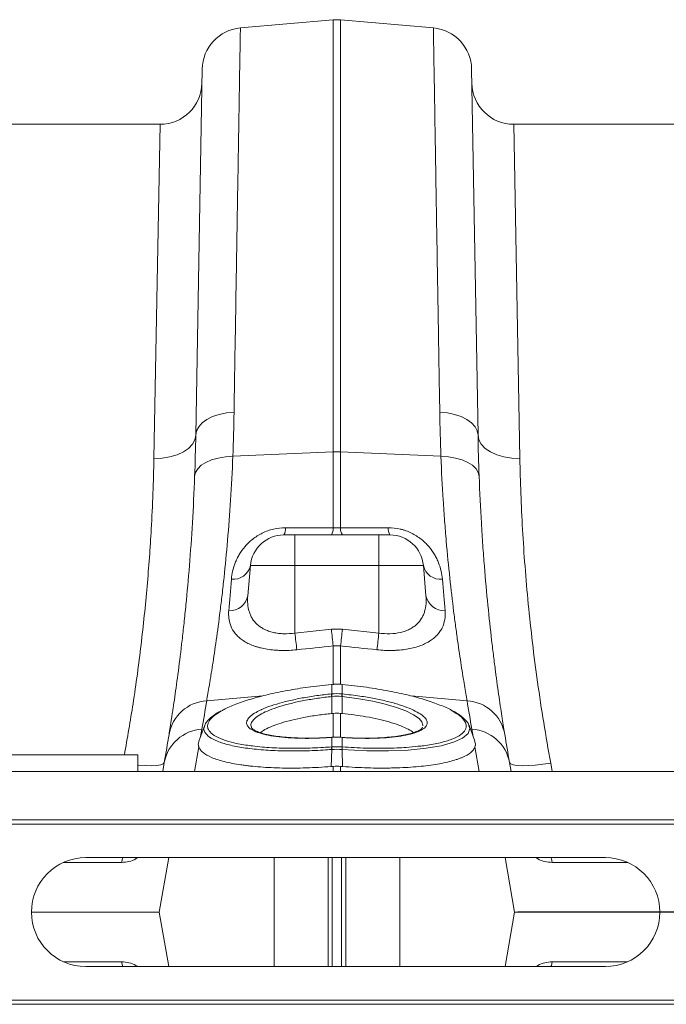
# Model space of a CAD drawing. Units: millimetres. Extents: x 13 to 224, y 13 to 269.
# Drawn here: x 151 to 158, y 178 to 187 of the extents above; entities that cross this region are included whole.
import ezdxf

# ---------------------------------------------------------------- set-up
doc = ezdxf.new("R2010")
doc.units = ezdxf.units.MM
doc.linetypes.add('CENTERX2', pattern=[20.32, 12.7, -2.54, 2.54, -2.54])

msp = doc.modelspace()

# ---------------------------------------------------------------- linework, layer by layer
at = {"color": 7, "linetype": 'Continuous', "lineweight": 15}
for p, q in [((153.60556812, 186.96976092), (154.49191473, 187.0473062)), ((154.49191473, 182.92423647), (154.49191473, 187.0473062)), ((154.56163933, 187.0473062), (154.56163933, 182.92423647)), ((155.44798594, 186.96976092), (154.56163933, 187.0473062)), ((153.17947931, 183.08288707), (153.24049134, 186.578264)), ((155.81306272, 186.578264), (155.87407475, 183.08288707)), ((151.1270805, 186.05035625), (152.83819777, 186.05035625)), ((152.77954023, 182.85958966), (152.83819777, 186.05035625)), ((156.21535629, 186.05035625), (156.27401383, 182.85958966)), ((156.21535629, 186.05035625), (157.92647356, 186.05035625)), ((153.53363058, 182.88098407), (154.49191473, 182.92423647)), ((154.49191473, 182.19867482), (154.49191473, 182.92423647)), ((155.51992348, 182.88098407), (154.56163933, 182.92423647)), ((154.56163933, 182.92423647), (154.56163933, 182.19867482)), ((154.02000307, 182.13035625), (154.12677706, 182.13035625)), ((154.12677706, 182.13035625), (154.9267771, 182.13035625)), ((154.9267771, 182.13035625), (154.9267771, 181.83824609)), ((154.9267771, 182.13035625), (155.03355112, 182.13035625)), ((153.67605878, 181.55064327), (153.70122077, 181.83824609)), ((154.12677695, 181.83824609), (153.70122077, 181.83824609)), ((154.12677693, 181.19390762), (154.12677695, 181.83824609)), ((154.9267771, 181.83824609), (154.12677695, 181.83824609)), ((155.35233343, 181.83824609), (154.9267771, 181.83824609)), ((154.9267771, 181.19390762), (154.9267771, 181.83824609)), ((155.37749541, 181.55064326), (155.35233343, 181.83824609)), ((154.12677693, 181.19390762), (154.47448358, 181.22982425)), ((154.57907048, 181.22982425), (154.9267771, 181.19390762)), ((154.47776037, 180.70458704), (154.47543355, 180.70437541)), ((154.47796981, 180.61343291), (154.47796981, 180.70343528)), ((154.57558425, 180.70343528), (154.57558425, 180.61343291)), ((154.57811801, 180.70437221), (154.57579122, 180.70458146)), ((154.47458992, 180.61310089), (154.47796981, 180.61343291)), ((154.47794404, 180.58811755), (154.4777369, 180.42619439)), ((154.48133311, 180.58844958), (154.47794404, 180.58811755)), ((154.57561002, 180.58811755), (154.57222095, 180.58844958)), ((154.57558425, 180.61343291), (154.57896414, 180.61310089)), ((154.57561002, 180.58811755), (154.57581716, 180.42619439)), ((153.26519945, 180.31503192), (153.20989626, 180.16308693)), ((153.71120805, 180.29452608), (153.71195725, 180.29179454)), ((155.34295725, 180.29192182), (155.34349261, 180.29442153)), ((155.84355937, 180.16335737), (155.78835467, 180.31503176)), ((154.47376207, 180.19828313), (154.44861625, 180.19678908)), ((154.47862378, 180.19868119), (154.47376462, 180.19833662)), ((154.47796981, 180.10747445), (154.47796981, 180.19744424)), ((154.57978575, 180.19834934), (154.57492478, 180.19870595)), ((154.57558425, 180.19744424), (154.57558425, 180.10747445)), ((154.47732142, 180.08243325), (154.47202834, 179.91979169)), ((154.57623264, 180.08243325), (154.58152572, 179.91979169)), ((148.62677703, 180.03035625), (152.62677703, 180.03035625)), ((152.62677703, 180.03035625), (152.62677703, 179.8741661)), ((152.86372696, 179.8741661), (152.87868047, 179.95897165)), ((156.17487359, 179.95897165), (156.1898271, 179.8741661)), ((182.71001506, 179.8741661), (142.52677703, 179.8741661)), ((182.70861823, 179.37035625), (142.5253802, 179.37035625)), ((182.71001506, 179.41035625), (142.52677703, 179.41035625)), ((152.13001506, 179.05035625), (157.09001506, 179.05035625)), ((152.92155238, 179.05035625), (152.82986235, 178.53035625)), ((154.48316016, 179.05035625), (154.48316016, 178.01035625)), ((154.5703939, 179.05035625), (154.5703939, 178.01035625)), ((156.13200168, 179.05035625), (156.22369171, 178.53035625)), ((152.82986235, 178.53035625), (151.61001506, 178.53035625)), ((152.92155238, 178.01035625), (152.82986235, 178.53035625)), ((156.13200168, 178.01035625), (156.22369171, 178.53035625)), ((157.61001506, 178.53035625), (156.22369171, 178.53035625)), ((157.09001506, 178.01035625), (152.13001506, 178.01035625)), ((182.70861823, 177.69035625), (142.5253802, 177.69035625)), ((182.71001506, 177.65035625), (142.52677703, 177.65035625))]:
    msp.add_line(p, q, dxfattribs=at)
at = {"color": 8, "linetype": 'Continuous', "lineweight": 15}
for p, q in [((154.49191473, 180.69870917), (154.49191473, 181.07065215)), ((154.56163933, 181.07065215), (154.56163933, 180.70259696)), ((153.28383341, 180.54830965), (153.81927926, 180.59376358)), ((155.76972065, 180.54830965), (155.23648352, 180.59357608)), ((154.49191473, 180.19925238), (154.49191473, 180.42758867)), ((154.56163933, 180.42758867), (154.56163933, 180.19947137)), ((153.23774127, 180.27615376), (153.22523596, 180.20523261)), ((155.8283181, 180.20523261), (155.81581279, 180.27615376)), ((153.20818108, 180.10850956), (153.16686, 179.8741661)), ((155.88669406, 179.8741661), (155.84537298, 180.10850956)), ((154.49191473, 179.8741661), (154.49191473, 179.92136365)), ((154.56163933, 179.92136365), (154.56163933, 179.8741661)), ((156.56879669, 179.95277058), (156.58339402, 179.8741661)), ((152.60753729, 179.03848243), (152.62864221, 179.05035625)), ((152.60753729, 179.03848243), (152.60812921, 179.05035625)), ((153.92647356, 179.05035625), (153.92647356, 178.01035625)), ((154.44194561, 179.05035625), (154.44194561, 178.01035625)), ((154.61160845, 179.05035625), (154.61160845, 178.01035625)), ((155.1270805, 179.05035625), (155.1270805, 178.01035625)), ((156.42514398, 179.05035625), (156.44601677, 179.03848243)), ((156.44601677, 179.03848243), (156.44542485, 179.05035625)), ((151.91780815, 179.00508589), (152.47152915, 179.00508589)), ((156.58202491, 179.00508589), (157.30222197, 179.00508589)), ((151.91780815, 178.05562662), (152.47152915, 178.05562662)), ((152.60753729, 178.02223008), (152.62864221, 178.01035625)), ((152.60753729, 178.02223008), (152.60812921, 178.01035625)), ((156.42514398, 178.01035625), (156.44601677, 178.02223008)), ((156.44601677, 178.02223008), (156.44542485, 178.01035625)), ((156.58202491, 178.05562662), (157.30222197, 178.05562662))]:
    msp.add_line(p, q, dxfattribs=at)
at = {"color": 7, "linetype": 'CENTERX2'}
msp.add_line((160.29116365, 178.53035625), (156.25352833, 178.53035625), dxfattribs=at)
at = {"color": 7, "linetype": 'Continuous', "lineweight": 15, "flags": 128}
for points in [[(153.17947931, 183.08288707), (153.18696757, 183.12412784), (153.20773513, 183.16373694), (153.24107929, 183.20037411), (153.28587177, 183.23279969), (153.34059695, 183.25991648), (153.40340309, 183.28080693), (153.47216503, 183.29476419), (153.54455609, 183.30131598)], [(155.87407475, 183.08288707), (155.86658649, 183.12412784), (155.84581893, 183.16373694), (155.81247477, 183.20037411), (155.76768229, 183.23279969), (155.71295712, 183.25991648), (155.65015097, 183.28080693), (155.58138903, 183.29476419), (155.50899797, 183.30131598)], [(152.77954023, 182.85958966), (152.85707569, 182.86305331), (152.93166937, 182.87512253), (153.00049113, 182.89533939), (153.0609298, 182.92293685), (153.11069229, 182.95686785), (153.14789055, 182.99584499), (153.17111326, 183.03838946), (153.17947931, 183.08288707)], [(156.27401383, 182.85958966), (156.19647838, 182.86305331), (156.12188469, 182.87512253), (156.05306293, 182.89533939), (155.99262426, 182.92293685), (155.94286177, 182.95686785), (155.90566351, 182.99584499), (155.8824408, 183.03838946), (155.87407475, 183.08288707)], [(153.16876802, 182.69024382), (153.17683248, 182.72734193), (153.19798455, 182.76270469), (153.23151742, 182.79515044), (153.27631057, 182.82359498), (153.33086719, 182.84708781), (153.39336425, 182.8648439), (153.46171336, 182.87626992), (153.53363058, 182.88098407)], [(155.88478604, 182.69024382), (155.87672158, 182.72734193), (155.85556951, 182.76270469), (155.82203664, 182.79515044), (155.77724349, 182.82359498), (155.72268687, 182.84708781), (155.66018981, 182.8648439), (155.5918407, 182.87626992), (155.51992348, 182.88098407)], [(154.12677706, 182.13035625), (154.12677704, 182.12486985), (154.12677702, 182.10859877), (154.126777, 182.08210095), (154.12677699, 182.046285), (154.12677697, 182.00237905), (154.12677696, 181.95188863), (154.12677696, 181.89654507), (154.12677695, 181.83824609)], [(154.47543268, 180.70438334), (154.47546983, 180.70431303), (154.47566402, 180.70322062)], [(154.57789004, 180.70322062), (154.57808423, 180.70431303), (154.5781213, 180.70438335)], [(154.57978426, 180.19833814), (154.5799794, 180.19825149), (154.58049204, 180.19709892)], [(156.17487359, 179.95897165), (156.1846038, 179.94622379), (156.20848911, 179.93650475), (156.24564949, 179.93017262), (156.29471582, 179.92746068), (156.35388031, 179.92846887), (156.42096312, 179.93316002), (156.49349266, 179.94136132), (156.56879669, 179.95277058)]]:
    msp.add_lwpolyline(points, dxfattribs=at)
at = {"color": 8, "linetype": 'Continuous', "lineweight": 15, "flags": 128}
for points in [[(154.47775846, 180.70459987), (154.47779102, 180.70452918), (154.47796981, 180.70343528)], [(154.57558425, 180.70343528), (154.57576304, 180.70452918), (154.57579582, 180.70459984)], [(155.3464245, 180.30811109), (155.34768035, 180.31397492), (155.33830273, 180.34527212), (155.31076346, 180.37812281), (155.25979554, 180.41463316), (155.18632824, 180.45129707), (155.09650835, 180.48504083), (154.98775767, 180.51684007), (154.86891401, 180.54410253), (154.73681834, 180.56755391), (154.57561241, 180.58811731), (154.57561002, 180.58811755), (154.57561002, 180.58811755)], [(155.78764712, 180.30877273), (155.79564773, 180.28268103), (155.77876361, 180.23467999), (155.72550238, 180.18960935), (155.64055436, 180.15129191), (155.52155836, 180.11856774), (155.37785921, 180.0940684), (155.20582241, 180.07723405), (155.01888232, 180.06944283), (154.81240784, 180.07056743), (154.57623503, 180.08243308), (154.57623264, 180.08243325), (154.57623264, 180.08243325)], [(154.47306202, 180.19709892), (154.47357466, 180.19825149), (154.473753, 180.19833668)], [(154.47796981, 180.19744424), (154.47844461, 180.19859403), (154.47862946, 180.19868003)], [(154.57492022, 180.19868019), (154.57510945, 180.19859403), (154.57558425, 180.19744424)], [(152.62677703, 179.93370718), (152.63259094, 179.93316002), (152.69967375, 179.92846887), (152.75883824, 179.92746068), (152.80790457, 179.93017262), (152.84506495, 179.93650475), (152.86895026, 179.94622379), (152.87868047, 179.95897165)], [(152.47152915, 179.00508589), (152.47888109, 179.03876028), (152.48265808, 179.05035625)], [(156.58202491, 179.00508589), (156.57467297, 179.03876028), (156.57089598, 179.05035625)], [(152.47152915, 178.05562662), (152.47888109, 178.02195222), (152.48265808, 178.01035625)], [(156.58202491, 178.05562662), (156.57467297, 178.02195222), (156.57089598, 178.01035625)]]:
    msp.add_lwpolyline(points, dxfattribs=at)
at = {"color": 7, "linetype": 'Continuous', "lineweight": 15}
for centre, radius, start, end in [((154.52677703, 186.64882832), 0.4, 85, 95), ((153.64043042, 186.57128304), 0.4, 95, 179), ((155.41312364, 186.57128304), 0.4, 1, 85), ((152.83819777, 186.45035625), 0.4, 270, 359), ((156.21535629, 186.45035625), 0.4, 181, 270), ((154.52677703, 182.15093825), 0.77408366, 87.4187049, 92.5812951), ((153.92495408, 182.19111867), 0.11281127, 327.410247634, 4.391021392), ((154.3821878, 182.19028809), 0.11004697, 327.002508452, 4.370773589), ((154.67136626, 182.19028809), 0.11004697, 175.629226411, 212.997491548), ((155.12860012, 182.19111867), 0.11281127, 175.608978602, 212.589752247), ((154.02000307, 181.81035625), 0.32, 90, 175), ((155.03355112, 181.81035625), 0.32, 5, 90), ((153.53482967, 181.87711695), 0.17087113, 264.823502769, 346.850867897), ((155.51872453, 181.87711695), 0.17087113, 193.149132182, 275.176497301), ((153.5030745, 181.58355801), 0.17608788, 267.127789193, 349.226776518), ((155.5504797, 181.583558), 0.17608788, 190.773223442, 272.872210764), ((165.97140587, 182.40832707), 11.55716622, 185.852715764, 186.646550995), ((143.08214819, 182.40832707), 11.55716622, 353.353449005, 354.147284236), ((165.59538685, 182.36621817), 11.52837046, 185.836449359, 186.634090384), ((143.45860126, 182.36617566), 11.5279343, 353.365870262, 354.163541468), ((153.30821735, 180.15895619), 0.39011626, 93.58356902, 170.135388334), ((133.14766311, 183.81857658), 20.4, 350, 350.7752722), ((154.15259582, 180.55715497), 0.32681822, 5.436324807, 9.856642801), ((154.15863928, 180.55772613), 0.32415311, 5.438696119, 9.895591308), ((154.89491478, 180.55772613), 0.32415311, 170.104408702, 174.561303881), ((154.90095824, 180.55715497), 0.32681821, 170.143357191, 174.563675207), ((175.90589095, 183.81857658), 20.4, 189.2247278, 190), ((155.74533671, 180.15895619), 0.39011626, 9.864611666, 86.41643098), ((153.26182731, 179.88706206), 0.38983649, 93.542274118, 169.370296656), ((155.79172675, 179.88706206), 0.38983649, 10.629703344, 86.457725882), ((133.18252541, 183.4319352), 20, 350, 350.7752722), ((175.87102865, 183.4319352), 20, 189.2247278, 190), ((154.64474367, 180.09576504), 0.16795222, 176.021957445, 184.552839965), ((154.65004084, 180.09623172), 0.17243792, 176.261736145, 184.570420838), ((154.40351322, 180.09623172), 0.17243792, 355.429579162, 3.738263849), ((154.40881039, 180.09576504), 0.16795221, 355.447160011, 3.978042584), ((152.13001506, 178.53035625), 0.52, 90, 270), ((157.09001506, 178.53035625), 0.52, 270, 90)]:
    msp.add_arc(centre, radius, start, end, dxfattribs=at)
for points, knots in [([(153.60556812, 186.96976092), (153.60556812, 186.96976092), (153.60548093, 186.96451812), (153.60521974, 186.94881423), (153.60511093, 186.94227206), (153.6048497, 186.92656576), (153.60469751, 186.91741525), (153.60383148, 186.86534553), (153.60280235, 186.80346925), (153.60009107, 186.64045411), (153.5984089, 186.53931306), (153.59538873, 186.3577248), (153.59429897, 186.29220264), (153.59283046, 186.20390793), (153.59253123, 186.18591625), (153.59192402, 186.14940722), (153.59161586, 186.13087939), (153.59067786, 186.0744817), (153.59003448, 186.03579786), (153.58672839, 185.83701658), (153.58379912, 185.66089194), (153.57738315, 185.27512366), (153.57389645, 185.06548048), (153.5691813, 184.78197311), (153.56822037, 184.72419522), (153.56626224, 184.60645855), (153.56526449, 184.54646664), (153.5622329, 184.36418567), (153.56015565, 184.23928618), (153.55375694, 183.85454692), (153.54926913, 183.58470377), (153.54455609, 183.30131598)], [0, 0, 0, 0, 0.0625, 0.0625, 0.09375, 0.09375, 0.125, 0.125, 0.25, 0.25, 0.375, 0.375, 0.4375, 0.4375, 0.453125, 0.453125, 0.46875, 0.46875, 0.5, 0.5, 0.625, 0.625, 0.75, 0.75, 0.78125, 0.78125, 0.8125, 0.8125, 0.875, 0.875, 1, 1, 1, 1]), ([(155.50899797, 183.30131598), (155.50664144, 183.44301019), (155.50433755, 183.58153923), (155.50096042, 183.78459966), (155.49984783, 183.85149706), (155.49764899, 183.98370886), (155.49656489, 184.04889307), (155.49123089, 184.36961414), (155.48722843, 184.61027068), (155.47973764, 185.06066886), (155.47624933, 185.27040879), (155.47140811, 185.56149271), (155.46985976, 185.65458922), (155.46800803, 185.76592641), (155.46764162, 185.78795665), (155.46691956, 185.83137132), (155.46656367, 185.85276961), (155.4655113, 185.91604394), (155.46483014, 185.95699962), (155.46152514, 186.15571521), (155.45920269, 186.29535345), (155.45518814, 186.53672896), (155.45349604, 186.63846675), (155.45178439, 186.74137986), (155.4514623, 186.7607453), (155.45085914, 186.79701001), (155.450578, 186.81391372), (155.44980097, 186.86063271), (155.44936971, 186.88656216), (155.44833376, 186.94884841), (155.44798594, 186.96976092), (155.44798594, 186.96976092)], [0, 0, 0, 0, 0.0625, 0.0625, 0.09375, 0.09375, 0.125, 0.125, 0.25, 0.25, 0.375, 0.375, 0.4375, 0.4375, 0.453125, 0.453125, 0.46875, 0.46875, 0.5, 0.5, 0.625, 0.625, 0.75, 0.75, 0.78125, 0.78125, 0.8125, 0.8125, 0.875, 0.875, 1, 1, 1, 1]), ([(153.53363058, 182.88098407), (153.52785283, 182.73658316), (153.52051238, 182.59765192), (153.50344425, 182.33032806), (153.49371522, 182.2019365), (153.47254639, 181.95561092), (153.46110546, 181.83767645), (153.44614423, 181.69693469), (153.44311897, 181.66912094), (153.43701272, 181.61416939), (153.43392845, 181.58700331), (153.42463071, 181.50673011), (153.41839387, 181.45502567), (153.39969851, 181.30523679), (153.38725683, 181.21246383), (153.36305913, 181.04084263), (153.3513021, 180.96199457), (153.3346295, 180.85429263), (153.32923222, 180.82015689), (153.32143171, 180.77164681), (153.31888077, 180.75592593), (153.3138865, 180.72539288), (153.31144096, 180.71056743), (153.29953872, 180.63894423), (153.29105796, 180.58961941), (153.28383341, 180.54830965)], [0, 0, 0, 0, 0.125, 0.125, 0.25, 0.25, 0.375, 0.375, 0.40625, 0.40625, 0.4375, 0.4375, 0.5, 0.5, 0.625, 0.625, 0.75, 0.75, 0.8125, 0.8125, 0.84375, 0.84375, 0.875, 0.875, 1, 1, 1, 1]), ([(155.76972065, 180.54830965), (155.76249662, 180.58961646), (155.75406076, 180.63869137), (155.73526319, 180.75176755), (155.72490082, 180.81577062), (155.70277157, 180.95855798), (155.69100383, 181.03734189), (155.6757717, 181.14524175), (155.6726993, 181.16729383), (155.66651217, 181.2123513), (155.66339319, 181.23538878), (155.65402225, 181.30568662), (155.64776267, 181.3540799), (155.62907243, 181.5037495), (155.61672984, 181.60950463), (155.59294792, 181.83274366), (155.58150744, 181.95022787), (155.56554402, 182.13534668), (155.56042275, 182.19853771), (155.55310996, 182.2955885), (155.55073392, 182.32831631), (155.54611699, 182.39453548), (155.54387524, 182.42804297), (155.53307336, 182.59689427), (155.52570005, 182.73661249), (155.51992348, 182.88098407)], [0, 0, 0, 0, 0.125, 0.125, 0.25, 0.25, 0.375, 0.375, 0.40625, 0.40625, 0.4375, 0.4375, 0.5, 0.5, 0.625, 0.625, 0.75, 0.75, 0.8125, 0.8125, 0.84375, 0.84375, 0.875, 0.875, 1, 1, 1, 1]), ([(156.27401383, 182.85958966), (156.2780506, 182.64000341), (156.28629399, 182.41429021), (156.31258161, 181.95121092), (156.33062282, 181.71384307), (156.37797438, 181.22765022), (156.40728105, 180.97882559), (156.47881634, 180.46953802), (156.52060063, 180.2122993), (156.56879669, 179.95277058)], [0, 0, 0, 0, 0.25, 0.25, 0.5, 0.5, 0.75, 0.75, 1, 1, 1, 1]), ([(152.92386884, 180.22579115), (152.93090685, 180.26912663), (152.93916526, 180.32084557), (152.95075935, 180.39595795), (152.95314206, 180.41150813), (152.9580092, 180.44354042), (152.96049569, 180.46003583), (152.96810086, 180.51094534), (152.97336523, 180.54678179), (152.9896357, 180.65989866), (153.00112018, 180.74277314), (153.02478466, 180.92334212), (153.03696563, 181.02103608), (153.05529134, 181.1789412), (153.06140851, 181.23347374), (153.07053336, 181.31818347), (153.07356315, 181.34687667), (153.07956235, 181.4049245), (153.08253553, 181.43431391), (153.09724377, 181.58307238), (153.10850609, 181.70786234), (153.12936544, 181.9688199), (153.13896361, 182.1049877), (153.15581221, 182.38884855), (153.16306407, 182.53654011), (153.16876802, 182.69024382)], [0, 0, 0, 0, 0.125, 0.125, 0.15625, 0.15625, 0.1875, 0.1875, 0.25, 0.25, 0.375, 0.375, 0.5, 0.5, 0.5625, 0.5625, 0.59375, 0.59375, 0.625, 0.625, 0.75, 0.75, 0.875, 0.875, 1, 1, 1, 1]), ([(155.88478604, 182.69024382), (155.89048836, 182.5365842), (155.89777265, 182.38805031), (155.90843672, 182.20873698), (155.91064948, 182.1731648), (155.9152052, 182.10289424), (155.91754924, 182.06817489), (155.92476174, 181.96524923), (155.92981042, 181.8982745), (155.94553841, 181.70218437), (155.95679825, 181.57789135), (155.98017389, 181.34197154), (155.99229084, 181.23034472), (156.01061488, 181.07253505), (156.01674781, 181.02153984), (156.02592306, 180.94750316), (156.02897429, 180.92326028), (156.03502624, 180.87584842), (156.03803074, 180.85264887), (156.05292259, 180.73915637), (156.06441552, 180.65636036), (156.08601087, 180.5063907), (156.09611411, 180.43921779), (156.1144325, 180.32058324), (156.12264827, 180.26912011), (156.12968522, 180.22579115)], [0, 0, 0, 0, 0.125, 0.125, 0.15625, 0.15625, 0.1875, 0.1875, 0.25, 0.25, 0.375, 0.375, 0.5, 0.5, 0.5625, 0.5625, 0.59375, 0.59375, 0.625, 0.625, 0.75, 0.75, 0.875, 0.875, 1, 1, 1, 1]), ([(153.51941298, 181.70694272), (153.52159041, 181.73283937), (153.52558253, 181.75894579), (153.53763009, 181.81151603), (153.54567936, 181.83798038), (153.56137667, 181.87787949), (153.56723873, 181.89125696), (153.58020933, 181.91782668), (153.58730322, 181.93099883), (153.61055645, 181.97011387), (153.62865802, 181.99566494), (153.66068615, 182.03282284), (153.67220154, 182.04501648), (153.6965621, 182.06840573), (153.70945889, 182.07966679), (153.73682111, 182.10120885), (153.75128543, 182.11149063), (153.78198929, 182.13091342), (153.79816257, 182.13999332), (153.83150557, 182.15635477), (153.84877251, 182.16370135), (153.8845872, 182.17657825), (153.90322154, 182.18212139), (153.96009575, 182.19544522), (153.99860284, 182.19984742), (154.03743422, 182.19975582)], [0, 0, 0, 0, 0.125, 0.125, 0.25, 0.25, 0.3125, 0.3125, 0.375, 0.375, 0.5, 0.5, 0.5625, 0.5625, 0.625, 0.625, 0.6875, 0.6875, 0.75, 0.75, 0.8125, 0.8125, 0.875, 0.875, 1, 1, 1, 1]), ([(154.03743422, 182.19975582), (154.16985012, 182.19944345), (154.30226077, 182.19912885), (154.43466592, 182.19881197), (154.45374897, 182.1987663), (154.47283191, 182.19872058), (154.49191473, 182.19867482)], [0, 0, 0, 0, 0.01000000058, 0.01000000058, 0.01000000058, 0.011441262449, 0.011441262449, 0.011441262449, 0.011441262449]), ([(154.56163933, 182.19867482), (154.6940429, 182.19899235), (154.826452, 182.1993076), (154.95886637, 182.19962062), (154.9779508, 182.19966573), (154.99703533, 182.1997108), (155.01611997, 182.19975582)], [0, 0, 0, 0, 0.010000000602, 0.010000000602, 0.010000000602, 0.011441265865, 0.011441265865, 0.011441265865, 0.011441265865]), ([(155.01611997, 182.19975582), (155.05500164, 182.19984754), (155.09327339, 182.19545363), (155.14036567, 182.18446483), (155.14978771, 182.18197611), (155.16832275, 182.17650353), (155.1774272, 182.17352558), (155.20427468, 182.1639045), (155.22155339, 182.15657632), (155.25495165, 182.14023008), (155.27117205, 182.13114357), (155.3019271, 182.1117247), (155.31644561, 182.10142332), (155.34395016, 182.07979273), (155.35693524, 182.06846281), (155.38149, 182.04488211), (155.39296333, 182.03271595), (155.42485907, 181.99570065), (155.44297406, 181.97015777), (155.46629123, 181.93092908), (155.47343226, 181.91766101), (155.48641966, 181.89102997), (155.49223833, 181.87773361), (155.50788891, 181.83792715), (155.51592747, 181.81150073), (155.52796703, 181.75896665), (155.53196218, 181.7328584), (155.53414122, 181.70694272)], [0, 0, 0, 0, 0.125, 0.125, 0.15625, 0.15625, 0.1875, 0.1875, 0.25, 0.25, 0.3125, 0.3125, 0.375, 0.375, 0.4375, 0.4375, 0.5, 0.5, 0.625, 0.625, 0.6875, 0.6875, 0.75, 0.75, 0.875, 0.875, 1, 1, 1, 1]), ([(153.67605878, 181.55064327), (153.6737564, 181.52432692), (153.673491, 181.49849378), (153.67761298, 181.44824733), (153.68197144, 181.4240159), (153.69251126, 181.38907891), (153.69669531, 181.37766897), (153.70656136, 181.35534418), (153.71223534, 181.34446628), (153.73142577, 181.31314821), (153.74714707, 181.29384197), (153.77611692, 181.26747138), (153.78662501, 181.25918076), (153.80909914, 181.24388276), (153.82111031, 181.2368319), (153.84680098, 181.22395877), (153.86056461, 181.2181067), (153.88956995, 181.20784945), (153.90463249, 181.20349596), (153.93588834, 181.19629479), (153.95208133, 181.19344678), (153.9856577, 181.18928572), (154.00313681, 181.18798405), (154.05550796, 181.1865297), (154.09090108, 181.18867639), (154.12677693, 181.19390761)], [0, 0, 0, 0, 0.125, 0.125, 0.25, 0.25, 0.3125, 0.3125, 0.375, 0.375, 0.5, 0.5, 0.5625, 0.5625, 0.625, 0.625, 0.6875, 0.6875, 0.75, 0.75, 0.8125, 0.8125, 0.875, 0.875, 1, 1, 1, 1]), ([(154.9267771, 181.19390762), (154.96267886, 181.18867262), (154.99829317, 181.18649658), (155.06893528, 181.18853899), (155.10238487, 181.1927313), (155.1495982, 181.20367381), (155.16495408, 181.20815139), (155.19390565, 181.2184744), (155.20750121, 181.224297), (155.23309601, 181.23719728), (155.24509433, 181.24427556), (155.26758581, 181.25967254), (155.27810366, 181.26802171), (155.30706683, 181.29456097), (155.32270928, 181.31394573), (155.34171539, 181.34519275), (155.3473041, 181.35597863), (155.35709364, 181.378274), (155.36129602, 181.38981208), (155.37177314, 181.42486921), (155.37603656, 181.44901781), (155.38005206, 181.49875799), (155.37979573, 181.52435057), (155.37749541, 181.55064326)], [0, 0, 0, 0, 0.125, 0.125, 0.25, 0.25, 0.3125, 0.3125, 0.375, 0.375, 0.4375, 0.4375, 0.5, 0.5, 0.625, 0.625, 0.6875, 0.6875, 0.75, 0.75, 0.875, 0.875, 1, 1, 1, 1]), ([(154.14420802, 181.03436656), (154.09526425, 181.02926597), (154.04707861, 181.02717099), (153.98777143, 181.0282804), (153.97595677, 181.02869171), (153.95242267, 181.02990478), (153.9407055, 181.03070849), (153.9062354, 181.03367215), (153.88397614, 181.03639008), (153.84083147, 181.04328746), (153.81994634, 181.04746716), (153.78963886, 181.05486546), (153.77967396, 181.05753022), (153.76027478, 181.06319194), (153.7508445, 181.06618558), (153.70498292, 181.08195269), (153.67237849, 181.09709712), (153.62909256, 181.12366128), (153.61578708, 181.13305769), (153.59140621, 181.15277748), (153.58029989, 181.16312046), (153.550031, 181.19558398), (153.53386814, 181.21931113), (153.50980296, 181.26904677), (153.50171924, 181.29518833), (153.49494358, 181.3362867), (153.49358876, 181.35030293), (153.49263187, 181.37868459), (153.49302278, 181.39308449), (153.49425099, 181.40769133)], [0, 0, 0, 0, 0.125, 0.125, 0.15625, 0.15625, 0.1875, 0.1875, 0.25, 0.25, 0.3125, 0.3125, 0.34375, 0.34375, 0.375, 0.375, 0.5, 0.5, 0.5625, 0.5625, 0.625, 0.625, 0.75, 0.75, 0.875, 0.875, 0.9375, 0.9375, 1, 1, 1, 1]), ([(155.5593032, 181.40769132), (155.56176196, 181.37844982), (155.56086597, 181.35025314), (155.55200547, 181.2959415), (155.54405072, 181.26982556), (155.5259986, 181.23228026), (155.51893676, 181.22003591), (155.50289528, 181.19658021), (155.49389, 181.18530621), (155.47381003, 181.16366521), (155.46273598, 181.15329807), (155.44444955, 181.13844164), (155.43807429, 181.13360538), (155.42473541, 181.12416933), (155.41776637, 181.11956864), (155.38185129, 181.0974499), (155.34940567, 181.0823161), (155.29469067, 181.063392), (155.27543213, 181.0577166), (155.23470758, 181.04769817), (155.21372434, 181.04347368), (155.17052927, 181.03651718), (155.14831754, 181.03378515), (155.11405381, 181.03079951), (155.10247452, 181.02999021), (155.07899078, 181.02874908), (155.06704451, 181.02831666), (155.00701015, 181.0271331), (154.95844594, 181.02924969), (154.90934595, 181.03436657)], [0, 0, 0, 0, 0.125, 0.125, 0.25, 0.25, 0.3125, 0.3125, 0.375, 0.375, 0.4375, 0.4375, 0.46875, 0.46875, 0.5, 0.5, 0.625, 0.625, 0.6875, 0.6875, 0.75, 0.75, 0.8125, 0.8125, 0.84375, 0.84375, 0.875, 0.875, 1, 1, 1, 1]), ([(154.47566402, 180.70322062), (154.40026791, 180.69521358), (154.2572522, 180.68002536), (154.05315712, 180.64681176), (153.86966142, 180.60876658), (153.70218182, 180.56461743), (153.56200568, 180.51646955), (153.47169815, 180.47947616), (153.43948019, 180.45908161), (153.43465563, 180.45602757)], [0, 0, 0, 0, 0.1758193416, 0.3335042909, 0.4957077417, 0.6530004063, 0.8148269994, 0.9722708001, 1, 1, 1, 1]), ([(154.57577067, 180.70429231), (154.57090645, 180.70482101), (154.53838601, 180.70835571), (154.50562539, 180.70632451), (154.47776491, 180.70459713)], [0, 0, 0, 0, 0.1495740787, 1, 1, 1, 1]), ([(155.62703898, 180.45218126), (155.62494557, 180.45358087), (155.5967828, 180.47240996), (155.51224757, 180.50822532), (155.37595482, 180.55718693), (155.21090457, 180.60232201), (155.02258302, 180.64286114), (154.8091977, 180.67853846), (154.65589231, 180.69489723), (154.57789004, 180.70322062)], [0, 0, 0, 0, 0.012544158, 0.1687577351, 0.3295422028, 0.4858229037, 0.6466437582, 0.8202112235, 1, 1, 1, 1]), ([(153.80364086, 180.46164246), (153.80580097, 180.46278332), (153.83106006, 180.47612392), (153.898724, 180.50041548), (154.00560461, 180.53305172), (154.12905337, 180.56214727), (154.26325711, 180.58677292), (154.38034351, 180.60328436), (154.45145704, 180.61069141), (154.47458992, 180.61310089)], [0, 0, 0, 0, 0.0167570558, 0.1959479759, 0.3753478259, 0.5547506187, 0.7341302024, 0.9135138676, 1, 1, 1, 1]), ([(154.57896414, 180.61310089), (154.63542841, 180.60677884), (154.73976748, 180.59509647), (154.88429212, 180.57009605), (155.01113291, 180.54249399), (155.12370104, 180.51092586), (155.22144458, 180.47662511), (155.26956095, 180.45229817), (155.29363827, 180.44012502)], [0, 0, 0, 0, 0.190891326, 0.3527438633, 0.514594394, 0.676310582, 0.8380265556, 1, 1, 1, 1]), ([(153.42298334, 180.45211659), (153.40987168, 180.44515051), (153.37502003, 180.42663423), (153.33067502, 180.39515045), (153.29293247, 180.35882594), (153.27130099, 180.33081857), (153.26621652, 180.31433096), (153.26516901, 180.31093416)], [0, 0, 0, 0, 0.1646647949, 0.4376896461, 0.7123691076, 0.9407417628, 1, 1, 1, 1]), ([(154.4777369, 180.42619439), (154.43261724, 180.42120273), (154.34090106, 180.41105603), (154.2124396, 180.38941604), (154.09460287, 180.3639878), (153.9925654, 180.33583565), (153.90552911, 180.30488141), (153.83784954, 180.27385712), (153.80917936, 180.25302725), (153.79597641, 180.24343486)], [0, 0, 0, 0, 0.1499250383, 0.3047573761, 0.4462547318, 0.5919242333, 0.7322515416, 0.8766986946, 1, 1, 1, 1]), ([(155.25742607, 180.24286381), (155.25454722, 180.24561536), (155.23999268, 180.25952631), (155.19376985, 180.28425369), (155.11935388, 180.31614465), (155.0276943, 180.3457143), (154.92172489, 180.372712), (154.80912881, 180.3951196), (154.69249463, 180.41348158), (154.6150061, 180.42192449), (154.57581716, 180.42619439)], [0, 0, 0, 0, 0.0353813802, 0.1788769886, 0.3178448794, 0.4608322789, 0.6000447374, 0.7432456798, 0.870149434, 1, 1, 1, 1]), ([(155.78927059, 180.30917744), (155.78868259, 180.31139686), (155.7848569, 180.32583681), (155.76691789, 180.35057445), (155.73514509, 180.38468844), (155.69276155, 180.41734822), (155.65587341, 180.43832389), (155.6388043, 180.44802989)], [0, 0, 0, 0, 0.0392017704, 0.2550542249, 0.4991877857, 0.768261021, 1, 1, 1, 1]), ([(154.44861625, 180.19678908), (154.43525138, 180.19595607), (154.39065716, 180.19317656), (154.31439331, 180.19067886), (154.22114508, 180.19023637), (154.12951987, 180.19293773), (154.04206072, 180.19870619), (153.96083932, 180.20750224), (153.88810406, 180.2190957), (153.82597553, 180.23307932), (153.77630722, 180.24874339), (153.74029108, 180.26511903), (153.71917128, 180.27998084), (153.71219372, 180.28904704), (153.71171622, 180.29111593), (153.71158167, 180.29169894)], [0, 0, 0, 0, 0.03461249142, 0.11549063861, 0.20060715768, 0.28780637605, 0.37678585051, 0.46689352221, 0.55712119356, 0.64612603813, 0.73279816581, 0.81609831119, 0.89520727277, 0.97046960591, 1, 1, 1, 1]), ([(155.34236589, 180.29205868), (155.34235022, 180.29192123), (155.34217435, 180.29037896), (155.33842486, 180.28445071), (155.32361081, 180.27168618), (155.29637161, 180.256877), (155.25709347, 180.24191677), (155.20580682, 180.22771986), (155.14271315, 180.21501036), (155.06883781, 180.20443551), (154.98572884, 180.19650883), (154.89534652, 180.19159853), (154.79983713, 180.18990843), (154.70115066, 180.19153374), (154.62709058, 180.19511415), (154.58663422, 180.19765611), (154.5796764, 180.19809328)], [0, 0, 0, 0, 0.0069859051, 0.0783871741, 0.1481424446, 0.2216420993, 0.2977319859, 0.3781140392, 0.462019858, 0.5484122835, 0.6362005223, 0.724279556, 0.8115649571, 0.8975587332, 0.9823817873, 1, 1, 1, 1]), ([(154.57490453, 180.1984827), (154.57019525, 180.1988558), (154.54110963, 180.2011601), (154.50870863, 180.20094749), (154.48148191, 180.19880614), (154.47863259, 180.19858205)], [0, 0, 0, 0, 0.147465557, 0.9107809307, 1, 1, 1, 1]), ([(153.21135168, 180.16255721), (153.2094675, 180.15866075), (153.2017051, 180.14260822), (153.20345228, 180.12481104), (153.20746475, 180.11097896), (153.20818108, 180.10850956)], [0, 0, 0, 0, 0.2084300356, 0.8586836461, 1, 1, 1, 1]), ([(153.20818108, 180.10850956), (153.2097303, 180.10379927), (153.21173572, 180.0991258), (153.21667367, 180.08985373), (153.21961586, 180.08524372), (153.2297737, 180.07164506), (153.23831798, 180.06287218), (153.26909299, 180.03740334), (153.29642151, 180.02154983), (153.3478227, 179.99948962), (153.36679132, 179.99239923), (153.40753132, 179.97906968), (153.42935796, 179.97280087), (153.49911033, 179.95515586), (153.55125768, 179.94492724), (153.62374417, 179.9341265), (153.63863149, 179.93206399), (153.66884498, 179.9281803), (153.684204, 179.92635376), (153.73102579, 179.92121457), (153.76323248, 179.91824194), (153.82960736, 179.91319325), (153.86377318, 179.91111612), (153.93407815, 179.90786382), (153.97028306, 179.90668763), (154.0815663, 179.90457445), (154.15741769, 179.90506189), (154.31229961, 179.90966277), (154.39132744, 179.91377312), (154.47202834, 179.91979169)], [0, 0, 0, 0, 0.03125, 0.03125, 0.0625, 0.0625, 0.125, 0.125, 0.25, 0.25, 0.3125, 0.3125, 0.375, 0.375, 0.5, 0.5, 0.53125, 0.53125, 0.5625, 0.5625, 0.625, 0.625, 0.6875, 0.6875, 0.75, 0.75, 0.875, 0.875, 1, 1, 1, 1]), ([(153.72154709, 180.11710781), (153.75228063, 180.11312719), (153.83596367, 180.10228855), (153.99475668, 180.09433822), (154.1909912, 180.09283115), (154.35434334, 180.09884656), (154.45096682, 180.10558687), (154.4771961, 180.10741659)], [0, 0, 0, 0, 0.1478811877, 0.4026594679, 0.6502834418, 0.9050664162, 1, 1, 1, 1]), ([(154.47815124, 180.08249112), (154.47787542, 180.08247183), (154.47759961, 180.0824526), (154.47732381, 180.08243342), (154.47732302, 180.08243336), (154.47732222, 180.08243331), (154.47732142, 180.08243325)], [0, 0, 0, 0, 0.00002077766231, 0.00002077766231, 0.00002077766231, 0.00002083766231, 0.00002083766231, 0.00002083766231, 0.00002083766231]), ([(154.57623264, 180.08243325), (154.57623184, 180.08243331), (154.57623104, 180.08243336), (154.57623025, 180.08243342), (154.57595445, 180.0824526), (154.57567864, 180.08247183), (154.57540282, 180.08249112)], [-0.00000006, -0.00000006, -0.00000006, -0.00000006, 0, 0, 0, 0.000020777662349, 0.000020777662349, 0.000020777662349, 0.000020777662349]), ([(154.57635796, 180.10741659), (154.65369187, 180.1026505), (154.79952336, 180.09366292), (155.0056963, 180.09316174), (155.17298599, 180.09912056), (155.26410367, 180.10922313), (155.30018609, 180.11322373)], [0, 0, 0, 0, 0.2945868638, 0.5555136497, 0.823984294, 1, 1, 1, 1]), ([(154.58152572, 179.91979169), (154.66219516, 179.91377547), (154.7413054, 179.90965774), (154.85773419, 179.90620443), (154.89616735, 179.90551167), (154.95324642, 179.9051674), (154.97217749, 179.90516867), (155.00984571, 179.90540731), (155.02860966, 179.90564577), (155.1210053, 179.9074202), (155.19109223, 179.91068718), (155.29065983, 179.91827122), (155.3229123, 179.92125113), (155.38550637, 179.92813276), (155.4159246, 179.93205094), (155.50248159, 179.9449682), (155.55454931, 179.95517674), (155.62434735, 179.97284207), (155.64621724, 179.97912605), (155.67686276, 179.9891638), (155.68671795, 179.99261318), (155.7055058, 179.9996448), (155.7144658, 180.00323558), (155.75712831, 180.02155874), (155.78445361, 180.03739287), (155.81013302, 180.05865006), (155.81484172, 180.0629753), (155.82338948, 180.07177603), (155.82723532, 180.07626171), (155.83738482, 180.08987534), (155.84228271, 180.09911377), (155.84537298, 180.10850956)], [0, 0, 0, 0, 0.125, 0.125, 0.1875, 0.1875, 0.21875, 0.21875, 0.25, 0.25, 0.375, 0.375, 0.4375, 0.4375, 0.5, 0.5, 0.625, 0.625, 0.6875, 0.6875, 0.71875, 0.71875, 0.75, 0.75, 0.875, 0.875, 0.90625, 0.90625, 0.9375, 0.9375, 1, 1, 1, 1]), ([(155.84537298, 180.10850956), (155.84858562, 180.12098822), (155.85310088, 180.13852655), (155.84413297, 180.15722898), (155.8415458, 180.16262449)], [0, 0, 0, 0, 0.7115074185, 1, 1, 1, 1])]:
    msp.add_open_spline(points, degree=3, knots=knots, dxfattribs=at)
for points in [[(153.54455609, 183.30131598), (153.54227076, 183.16390236), (153.53868019, 183.02379222), (153.53363058, 182.88098407)], [(155.51992348, 182.88098407), (155.51487387, 183.02379222), (155.5112833, 183.16390236), (155.50899797, 183.30131598)], [(153.16876802, 182.69024382), (153.17372129, 182.82371858), (153.17723999, 182.95459635), (153.17947931, 183.08288707)], [(155.87407475, 183.08288707), (155.87631407, 182.95459635), (155.87983277, 182.82371858), (155.88478604, 182.69024382)], [(154.49191473, 182.19867482), (154.51515626, 182.19791926), (154.5383978, 182.19791926), (154.56163933, 182.19867482)], [(153.49425099, 181.40769133), (153.50215908, 181.50174058), (153.51055135, 181.60154952), (153.51941298, 181.70694272)], [(155.53414122, 181.70694272), (155.54300285, 181.60154953), (155.55139511, 181.50174055), (155.5593032, 181.40769132)], [(154.47448358, 181.22982425), (154.50934588, 181.23342999), (154.54420818, 181.23342999), (154.57907048, 181.22982425)], [(154.49191473, 181.07065215), (154.37601426, 181.05854036), (154.260112, 181.04644531), (154.14420802, 181.03436656)], [(154.56163933, 181.07065215), (154.5383978, 181.07339414), (154.51515626, 181.07339414), (154.49191473, 181.07065215)], [(154.90934595, 181.03436657), (154.793442, 181.04644532), (154.67753977, 181.05854037), (154.56163933, 181.07065215)], [(154.47796981, 180.70343528), (154.47720119, 180.70336392), (154.47643259, 180.70329237), (154.47566402, 180.70322062)], [(154.57558425, 180.70343528), (154.54312727, 180.70643), (154.51042678, 180.70643), (154.47796981, 180.70343528)], [(154.57789004, 180.70322062), (154.57712147, 180.70329237), (154.57635287, 180.70336392), (154.57558425, 180.70343528)], [(154.47796981, 180.61343291), (154.51040915, 180.6165897), (154.54314494, 180.6165897), (154.57558425, 180.61343291)], [(154.57222095, 180.58844958), (154.54202026, 180.59140935), (154.51153384, 180.59140936), (154.48133311, 180.58844958)], [(154.4777369, 180.42619439), (154.48246299, 180.42665851), (154.48718894, 180.42712326), (154.49191473, 180.42758867)], [(154.49191473, 180.42758867), (154.51509886, 180.42987186), (154.53845529, 180.42987185), (154.56163933, 180.42758867)], [(154.57581716, 180.42619439), (154.57109107, 180.42665851), (154.56636512, 180.42712326), (154.56163933, 180.42758867)], [(154.47796981, 180.19744424), (154.47633363, 180.19732808), (154.47469769, 180.19721298), (154.47306202, 180.19709892)], [(154.57558425, 180.19744424), (154.54314004, 180.19977975), (154.51041388, 180.19977974), (154.47796981, 180.19744424)], [(154.58049204, 180.19709892), (154.57885637, 180.19721298), (154.57722043, 180.19732808), (154.57558425, 180.19744424)], [(154.4771961, 180.10741659), (154.477454, 180.10743582), (154.4777119, 180.10745511), (154.47796981, 180.10747445)], [(154.47796981, 180.10747445), (154.51041835, 180.10993077), (154.54313571, 180.10993077), (154.57558425, 180.10747445)], [(154.57540282, 180.08249112), (154.54307221, 180.0847517), (154.51048185, 180.0847517), (154.47815124, 180.08249112)], [(154.57558425, 180.10747445), (154.57584216, 180.10745511), (154.57610006, 180.10743582), (154.57635796, 180.10741659)], [(154.47202834, 179.91979169), (154.47865309, 179.92028576), (154.48528412, 179.92080992), (154.49191473, 179.92136365)], [(154.56163933, 179.92136365), (154.53844755, 179.92330044), (154.51509222, 179.92329925), (154.49191473, 179.92136365)], [(154.58152572, 179.91979169), (154.57489895, 179.92028591), (154.56827015, 179.9208099), (154.56163933, 179.92136365)], [(152.47152915, 179.00508589), (152.51956711, 179.00508589), (152.56476173, 179.0161162), (152.60753729, 179.03848243)], [(156.44601677, 179.03848243), (156.48879233, 179.0161162), (156.53398695, 179.00508589), (156.58202491, 179.00508589)], [(152.47152915, 178.05562662), (152.51956711, 178.05562662), (152.56476173, 178.04459631), (152.60753729, 178.02223008)], [(156.44601677, 178.02223008), (156.48879233, 178.04459631), (156.53398695, 178.05562662), (156.58202491, 178.05562662)]]:
    msp.add_open_spline(points, degree=3, dxfattribs=at)
at = {"color": 8, "linetype": 'Continuous', "lineweight": 15}
for points, knots in [([(152.49787033, 180.03035625), (152.52653862, 180.19376232), (152.58866181, 180.54785756), (152.66031284, 181.0866863), (152.71836266, 181.64455348), (152.75248417, 182.12500886), (152.77173673, 182.52989279), (152.77693637, 182.74957676), (152.77954023, 182.85958966)], [0, 0, 0, 0, 0.1631436831, 0.353526669, 0.5481542985, 0.744245338, 0.8719236989, 1, 1, 1, 1]), ([(154.47794404, 180.58811755), (154.47794324, 180.58811747), (154.45568535, 180.58584303), (154.3881029, 180.57824154), (154.27565692, 180.56198584), (154.14757857, 180.5374165), (154.02920064, 180.50824519), (153.92615832, 180.47584801), (153.83940648, 180.44054374), (153.77305182, 180.40401639), (153.72734126, 180.3665971), (153.70923526, 180.33664345), (153.70421317, 180.31242857), (153.70870166, 180.30094086), (153.71120805, 180.29452608)], [0, 0, 0, 0, 0.0000018209, 0.0509534896, 0.155046393, 0.2621730966, 0.3661181145, 0.4730982145, 0.5767515337, 0.6834174571, 0.7867551216, 0.8930691183, 0.9402893712, 1, 1, 1, 1]), ([(153.43465563, 180.45602757), (153.40893484, 180.4412817), (153.35305936, 180.40924799), (153.30530826, 180.35897135), (153.28775613, 180.31248642), (153.2979244, 180.26807531), (153.3347045, 180.22643858), (153.40913569, 180.18540013), (153.51782067, 180.15094308), (153.62324581, 180.12791802), (153.69998874, 180.11947858), (153.72154709, 180.11710781)], [0, 0, 0, 0, 0.1050324056, 0.2281708931, 0.3548786079, 0.4428877931, 0.5675261391, 0.6958250466, 0.8209315306, 0.9496967147, 1, 1, 1, 1]), ([(154.47306202, 180.19709892), (154.41263461, 180.19377432), (154.30396051, 180.18779528), (154.15599569, 180.18915634), (154.02978541, 180.1960907), (153.91807571, 180.20933407), (153.8233791, 180.22807874), (153.74897968, 180.25205542), (153.69823232, 180.27924634), (153.67018796, 180.30851108), (153.6631939, 180.33378049), (153.66845087, 180.36140961), (153.68888915, 180.39137866), (153.73377639, 180.4275371), (153.78111389, 180.45064559), (153.80364086, 180.46164246)], [0, 0, 0, 0, 0.1017223738, 0.1829399259, 0.2641575745, 0.3451453282, 0.4261330092, 0.5068782942, 0.5876226883, 0.6586467982, 0.7296699298, 0.7659550039, 0.8464399866, 0.9269238552, 1, 1, 1, 1]), ([(155.30018609, 180.11322373), (155.31796058, 180.11487662), (155.39244321, 180.12180295), (155.49910746, 180.14234202), (155.6157845, 180.17437926), (155.69937083, 180.213299), (155.75091637, 180.25801801), (155.76685893, 180.30436701), (155.7513377, 180.35312569), (155.70967701, 180.40196084), (155.6540942, 180.43573938), (155.62703898, 180.45218126)], [0, 0, 0, 0, 0.0394672676, 0.1653845339, 0.2872413482, 0.4125937494, 0.5344551712, 0.6598529312, 0.7639630076, 0.8851077757, 1, 1, 1, 1]), ([(155.29363827, 180.44012502), (155.31363674, 180.42778766), (155.35126209, 180.40457602), (155.38074402, 180.370455), (155.39102733, 180.34090747), (155.38484373, 180.31123525), (155.3596382, 180.2821911), (155.30819931, 180.25340455), (155.23405612, 180.22915954), (155.14014893, 180.20996177), (155.02846665, 180.1965928), (154.90285081, 180.18916255), (154.76634526, 180.18820224), (154.65695202, 180.19205198), (154.5945696, 180.19616969), (154.58049204, 180.19709892)], [0, 0, 0, 0, 0.0846111425, 0.1591883489, 0.2337659366, 0.2927606208, 0.3779436027, 0.4631278125, 0.5484831418, 0.6338388941, 0.7191616259, 0.804484473, 0.8898091052, 0.9751337141, 1, 1, 1, 1]), ([(154.47732142, 180.08243325), (154.47732063, 180.0824332), (154.45036628, 180.08047544), (154.35324071, 180.07415465), (154.18572255, 180.06788546), (153.98514896, 180.06903483), (153.79818497, 180.07924761), (153.633332, 180.09807458), (153.49230613, 180.12534365), (153.38203511, 180.15980138), (153.3031572, 180.20099918), (153.26570142, 180.24269829), (153.25350163, 180.27913782), (153.26313235, 180.30007417), (153.26718064, 180.3088748)], [0, 0, 0, 0, 0.00000116496, 0.03943237205, 0.14228235638, 0.24808212224, 0.35094459201, 0.45675622237, 0.55986683532, 0.66597109653, 0.76880272186, 0.87463867186, 0.94730414729, 1, 1, 1, 1])]:
    msp.add_open_spline(points, degree=3, knots=knots, dxfattribs=at)

doc.saveas('drawing.dxf')
